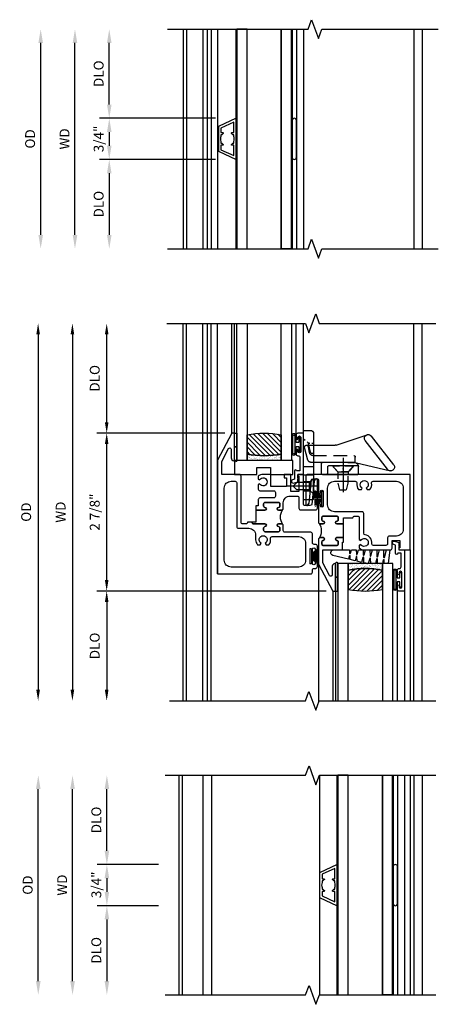
# Model space of a CAD drawing. Extents: x 0 to 89.5, y 0 to 57.4.
# Drawn here: x 26.1 to 33.7, y 17 to 35 of the extents above; entities that cross this region are included whole.
import ezdxf

# ---------------------------------------------------------------- set-up
doc = ezdxf.new("R2010")
doc.units = 0
doc.header["$LTSCALE"] = 0.5
doc.header["$MEASUREMENT"] = 0
doc.header["$PDSIZE"] = 0.25
doc.linetypes.add('CENTER', pattern=[2, 1.25, -0.25, 0.25, -0.25])
doc.linetypes.add('HIDDEN', pattern=[0.375, 0.25, -0.125])
doc.layers.get('0').update_dxf_attribs({"color": 4, "linetype": 'CONTINUOUS'})
for name, color, linetype in [('CENTER', 1, 'CENTER'), ('DIME', 2, 'CONTINUOUS'), ('HIDDEN', 3, 'HIDDEN'), ('POINTS', 7, 'CONTINUOUS')]:
    doc.layers.add(name, color=color, linetype=linetype)
doc.styles.get("Standard").update_dxf_attribs({"font": 'arial.ttf'})
doc.dimstyles.new('EXT_ON-OFF', dxfattribs={"dimscale": 2, "dimtxt": 0.125, "dimasz": 0.1, "dimexe": 0.09, "dimexo": 0.063, "dimgap": 0.05, "dimtad": 1, "dimdec": 5, "dimzin": 0, "dimdsep": 46, "dimlunit": 4, "dimtxsty": 'Standard', "dimcen": 0, "dimse2": 1, "dimclrd": 256, "dimadec": 0, "dimazin": 0, "dimtfac": 1, "dimtdec": 5, "dimtofl": 0, "dimtmove": 0, "dimatfit": 3, "dimfxl": 1, "dimfrac": 2, "dimtolj": 1, "dimtzin": 0, "dimarcsym": 0})
doc.dimstyles.new('EXT_ON-ON', dxfattribs={"dimscale": 2, "dimtxt": 0.125, "dimasz": 0.1, "dimexe": 0.09, "dimexo": 0.063, "dimgap": 0.05, "dimtad": 1, "dimdec": 5, "dimzin": 0, "dimdsep": 46, "dimlunit": 4, "dimtxsty": 'Standard', "dimcen": 0, "dimclrd": 256, "dimadec": 0, "dimazin": 0, "dimtfac": 1, "dimtdec": 5, "dimtofl": 0, "dimtmove": 0, "dimatfit": 0, "dimfxl": 1, "dimfrac": 2, "dimtolj": 1, "dimtzin": 0, "dimarcsym": 0})
pattern_1 = [(315, (-22.4523, -0.0045), (-0.04419417, -0.04419417), [])]
pattern_2 = [(322.5, (-22.4523, -0.0045), (-0.0018898, -0.05780471), [0, -0.0456, 0, -0.051, 0, -0.04875]), (352.5, (-22.4523, -0.0045), (0.0530933, -0.08466438), [0, -0.0246, 0, -0.0411, 0, -0.01575]), (32.5, (-22.4892, -0.0045), (0.09342426, -0.00016977), [0, -0.015, 0, -0.054, 0, -0.0705]), (42.5, (-22.4892, -0.0045), (0.0901838, -0.02633027), [0, -0.0075, 0, -0.0354, 0, -0.0405])]

# ---------------------------------------------------------------- blocks, each defined once
blk = doc.blocks.new('*D63')
at = {"layer": 'DIME', "lineweight": -2, "transparency": 16777216}
blk.add_line((-2.375, 3.457), (-2.375, -3.018), dxfattribs=at)
at = {"layer": 'DIME', "transparency": 16777216}
for points in [[(-2.408, 3.457), (-2.342, 3.457), (-2.375, 3.657)], [(-2.408, -3.018), (-2.342, -3.018), (-2.375, -3.218)]]:
    blk.add_solid(points, dxfattribs=at)
at = {"layer": 'DIME', "color": 0, "transparency": 16777216, "insert": (-2.59, 0.219), "char_height": 0.18, "attachment_point": 5, "rotation": 90}
blk.add_mtext('\\A1;WD', dxfattribs=at)
blk = doc.blocks.new('*D64')
at = {"layer": 'DIME', "color": 0, "lineweight": -2, "transparency": 16777216}
for p, q in [((0.406, 1.657), (-1.93, 1.657)), ((2.249, -1.218), (-1.93, -1.218))]:
    blk.add_line(p, q, dxfattribs=at)
at = {"layer": 'DIME', "lineweight": -2, "transparency": 16777216}
blk.add_line((-1.75, -1.018), (-1.75, 1.457), dxfattribs=at)
at = {"layer": 'DIME', "transparency": 16777216}
for points in [[(-1.783, 1.457), (-1.717, 1.457), (-1.75, 1.657)], [(-1.783, -1.018), (-1.717, -1.018), (-1.75, -1.218)]]:
    blk.add_solid(points, dxfattribs=at)
at = {"layer": 'DIME', "color": 0, "transparency": 16777216, "insert": (-1.968, 0.219), "char_height": 0.18, "attachment_point": 5, "rotation": 90}
blk.add_mtext('\\A1;2 7/8"', dxfattribs=at)
blk = doc.blocks.new('*D65')
at = {"layer": 'DIME', "color": 0, "lineweight": -2, "transparency": 16777216}
blk.add_line((2.249, -1.218), (-1.93, -1.218), dxfattribs=at)
at = {"layer": 'DIME', "lineweight": -2, "transparency": 16777216}
blk.add_line((-1.75, -1.418), (-1.75, -3.018), dxfattribs=at)
at = {"layer": 'DIME', "transparency": 16777216}
for points in [[(-1.783, -1.418), (-1.717, -1.418), (-1.75, -1.218)], [(-1.783, -3.018), (-1.717, -3.018), (-1.75, -3.218)]]:
    blk.add_solid(points, dxfattribs=at)
at = {"layer": 'DIME', "color": 0, "transparency": 16777216, "insert": (-1.968, -2.218), "char_height": 0.18, "attachment_point": 5, "rotation": 90}
blk.add_mtext('\\A1;DLO', dxfattribs=at)
blk = doc.blocks.new('*D66')
at = {"layer": 'DIME', "lineweight": -2, "transparency": 16777216}
blk.add_line((-3, 3.457), (-3, -3.018), dxfattribs=at)
at = {"layer": 'DIME', "transparency": 16777216}
for points in [[(-3.033, 3.457), (-2.967, 3.457), (-3, 3.657)], [(-3.033, -3.018), (-2.967, -3.018), (-3, -3.218)]]:
    blk.add_solid(points, dxfattribs=at)
at = {"layer": 'DIME', "color": 0, "transparency": 16777216, "insert": (-3.218, 0.219), "char_height": 0.18, "attachment_point": 5, "rotation": 90}
blk.add_mtext('\\A1;OD', dxfattribs=at)
blk = doc.blocks.new('*D67')
at = {"layer": 'DIME', "lineweight": -2, "transparency": 16777216}
blk.add_line((-1.75, 1.857), (-1.75, 3.457), dxfattribs=at)
at = {"layer": 'DIME', "color": 0, "lineweight": -2, "transparency": 16777216}
blk.add_line((0.406, 1.657), (-1.93, 1.657), dxfattribs=at)
at = {"layer": 'DIME', "transparency": 16777216}
for points in [[(-1.783, 3.457), (-1.717, 3.457), (-1.75, 3.657)], [(-1.783, 1.857), (-1.717, 1.857), (-1.75, 1.657)]]:
    blk.add_solid(points, dxfattribs=at)
at = {"layer": 'DIME', "color": 0, "transparency": 16777216, "insert": (-1.968, 2.657), "char_height": 0.18, "attachment_point": 5, "rotation": 90}
blk.add_mtext('\\A1;DLO', dxfattribs=at)
blk = doc.blocks.new('B127077M1')
for points in [[(-0.085, 0.035), (-0.085, 0.154, 1), (-0.167, 0.154), (-0.167, -0.154, 1), (-0.085, -0.154), (-0.085, -0.035), (-0.045, -0.035, -0.414214), (-0.035, -0.045), (-0.035, -0.12, 1), (-0.005, -0.12), (-0.005, 0.12, 1), (-0.035, 0.12), (-0.035, 0.045, -0.414214), (-0.045, 0.035)], [(-0.105, 0.154), (-0.105, -0.154, -1), (-0.147, -0.154), (-0.147, 0.154, -1)]]:
    blk.add_lwpolyline(points, format="xyb", close=True)
blk = doc.blocks.new('B345102')
blk.add_lwpolyline([(-0.031, 0.653, 1), (0.004, 0.653), (0.004, 0.675, -1), (0.054, 0.675), (0.054, 0.415, -1), (0.004, 0.415), (0.004, 0.438, 1), (-0.031, 0.438), (-0.031, 0.371, 0.414214), (0, 0.34), (0.009, 0.34, -0.414214), (0.04, 0.309), (0.04, 0.062), (-0.022, 0.062, 1), (-0.062, 0.062), (-0.062, -0.088), (-0.095, -0.097, 1), (-0.079, -0.157), (0, -0.136), (0, -0.08), (0.01, -0.07), (0, -0.06), (0, 0), (0.102, 0), (0.102, 0.75), (0, 0.75, 0.414214), (-0.031, 0.719)], format="xyb", close=True)
blk = doc.blocks.new('B127099M3')
at = {"linetype": 'Continuous'}
blk.add_lwpolyline([(-0.525, -0.012), (-0.527, -0.108, -0.869287), (-0.543, -0.11), (-0.566, -0.022), (-0.65, -0.042), (-0.651, -0.123, -0.869287), (-0.667, -0.125), (-0.687, -0.051), (-0.775, -0.073), (-0.776, -0.138, -0.869287), (-0.791, -0.14), (-0.807, -0.08), (-1.09, -0.149, 0.888037), (-1.078, -0.25), (-0.787, -0.25), (-0.785, -0.189, -0.869287), (-0.77, -0.187), (-0.753, -0.25), (-0.663, -0.25), (-0.662, -0.174, -0.869287), (-0.646, -0.172), (-0.625, -0.25), (-0.539, -0.25), (-0.537, -0.159, -0.869287), (-0.522, -0.157), (-0.497, -0.25), (-0.421, -0.25), (-0.415, -0.249), (-0.413, -0.144, -0.869287), (-0.397, -0.143), (-0.369, -0.25), (-0.292, -0.25), (-0.289, -0.13, -0.869287), (-0.273, -0.128), (-0.241, -0.25), (-0.168, -0.25), (-0.165, -0.115, -0.869287), (-0.149, -0.113), (-0.113, -0.25), (-0.054, -0.25), (-0.084, 0), (-0.154, 0), (-0.155, -0.064, -0.869287), (-0.171, -0.066), (-0.188, 0), (-0.278, 0), (-0.279, -0.079, -0.869287), (-0.295, -0.081), (-0.316, 0), (-0.401, 0), (-0.403, -0.093, -0.869287), (-0.419, -0.095), (-0.444, 0)], format="xyb", close=True, dxfattribs=at)
blk = doc.blocks.new('B20-0700M2')
blk.add_lwpolyline([(0, 0), (0.04, 0), (0.04, -0.25), (0, -0.25)], close=True)
blk = doc.blocks.new('S345GT06')
h = blk.add_hatch()
h.set_pattern_fill('ANSI31', color=256, scale=0.5, style=0)
h.set_pattern_definition([(315, (-22.4523, -0.0045), (-0.04419417, -0.04419417), [])])
edge = h.paths.add_edge_path()
edge.add_line((0.228, -0.38), (0.228, -0.03))
edge.add_arc((0.54, -1.643), 1.643, 79.0328, 100.9672, ccw=False)
edge.add_line((0.853, -0.03), (0.853, -0.38))
edge.add_arc((0.54, 1.233), 1.643, 259.0328, 280.9672, ccw=False)
h = blk.add_hatch()
h.set_pattern_fill('AR-SAND', color=256, scale=0.03, style=0)
h.set_pattern_definition([(322.5, (-22.4523, -0.0045), (-0.0018898, -0.05780471), [0, -0.0456, 0, -0.051, 0, -0.04875]), (352.5, (-22.4523, -0.0045), (0.0530933, -0.08466438), [0, -0.0246, 0, -0.0411, 0, -0.01575]), (32.5, (-22.4892, -0.0045), (0.09342426, -0.00016977), [0, -0.015, 0, -0.054, 0, -0.0705]), (42.5, (-22.4892, -0.0045), (0.0901838, -0.02633027), [0, -0.0075, 0, -0.0354, 0, -0.0405])])
edge = h.paths.add_edge_path()
edge.add_line((0.853, -0.38), (0.853, -0.5))
edge.add_line((0.853, -0.5), (0.228, -0.5))
edge.add_line((0.228, -0.5), (0.228, -0.38))
edge.add_arc((0.54, 1.233), 1.643, 259.0328, 280.9672)
for p, q in [((-0.05, 0), (-0.05, 2)), ((-0.05, 0), (-0.05, 2)), ((0, 0), (0, 2)), ((0, 0), (0, 2)), ((1.122, -0.051), (1.122, 2)), ((1.122, -0.051), (1.122, 2)), ((1.255, 0), (1.255, 2)), ((1.255, 0), (1.255, 2))]:
    blk.add_line(p, q)
for points in [[(0.228, 2), (0.228, -0.5), (0.04, -0.5), (0.04, 2)], [(1.04, 2), (1.04, -0.5), (0.853, -0.5), (0.853, 2)]]:
    blk.add_lwpolyline(points)
for points in [[(0.228, -0.38), (0.228, -0.03, -0.096), (0.853, -0.03), (0.853, -0.38, -0.096)], [(0, -0.25), (0.04, -0.25), (0.04, -0.5, -1.125318), (0, -0.5)], [(0, -0.25), (0.04, -0.25), (0.04, -0.5, -1.125318), (0, -0.5)], [(0.853, -0.38), (0.853, -0.5), (0.228, -0.5), (0.228, -0.38, 0.096)]]:
    blk.add_lwpolyline(points, format="xyb", close=True)
for name, p in [('B20-0700M2', (0, 0)), ('B345102', (1.153, -0.75)), ('B127077M1', (1.207, -0.205)), ('B127099M3', (1.04, -0.5))]:
    blk.add_blockref(name, p)
blk = doc.blocks.new('BH-11600')
for points in [[(3.781, 0.907), (1.914, 0.907, 0.414214), (1.883, 0.876), (1.883, 0.359, 0.767327), (1.92, 0.349), (1.942, 0.385), (1.985, 0.799, -0.383864), (2.016, 0.827), (2.081, 0.827, -0.414214), (2.112, 0.796), (2.112, 0.573, 1), (2.147, 0.573), (2.147, 0.596, -1), (2.197, 0.596), (2.197, 0.336, -1), (2.147, 0.336), (2.147, 0.359, 1), (2.112, 0.359), (2.112, 0.035, 0.414214), (2.143, 0.004), (2.199, 0.004, 1), (2.199, 0.054, -0.414214), (2.174, 0.079), (2.174, 0.121, -0.414214), (2.199, 0.146), (2.445, 0.146, -0.414214), (2.47, 0.121), (2.47, 0.079, -0.414214), (2.445, 0.054, 1), (2.445, 0.004), (2.57, 0.004), (2.57, 0.115), (2.74, 0.115, -0.414214), (2.771, 0.146), (2.825, 0.146, -0.414214), (2.856, 0.115), (2.856, -0.281), (2.882, -0.296, -3.732051), (2.882, -0.369), (2.856, -0.384), (2.856, -0.434, 0.182788), (2.946, -0.468), (3.421, -0.468, 0.414214), (3.452, -0.437), (3.452, -0.298), (3.597, -0.298), (3.597, -0.433), (3.577, -0.433), (3.577, -0.468), (3.781, -0.468)], [(2.402, 0.782), (2.781, 0.782, -0.467996), (2.812, 0.745, 0.22888), (2.843, 0.631), (2.894, 0.631), (2.909, 0.657, -3.732051), (2.983, 0.657), (2.998, 0.631), (3.049, 0.631, 0.22888), (3.08, 0.745, -0.467996), (3.111, 0.782), (3.531, 0.782, -0.414214), (3.656, 0.657), (3.656, -0.093, -0.414214), (3.531, -0.218), (3.403, -0.218, 0.414214), (3.372, -0.249), (3.372, -0.357, -0.414214), (3.341, -0.388), (3.112, -0.388, -0.458806), (3.081, -0.353, 0.421293), (2.963, -0.197, -0.377857), (2.936, -0.166), (2.936, 0.195, 0.414214), (2.905, 0.226), (2.402, 0.226, -0.414214), (2.277, 0.351), (2.277, 0.657, -0.414214)], [(2.57, 0.004), (2.445, 0.004, -1), (2.445, 0.054, 0.414214), (2.47, 0.079), (2.47, 0.121, 0.414214), (2.445, 0.146), (2.199, 0.146, 0.414214), (2.174, 0.121), (2.174, 0.079, 0.414214), (2.199, 0.054, -1), (2.199, 0.004), (2.143, 0.004, -0.198912), (2.121, 0.013, -0.305194), (2.121, -0.256, -0.198912), (2.143, -0.246), (2.199, -0.246, -1), (2.199, -0.296, 0.414214), (2.174, -0.321), (2.174, -0.363, 0.414214), (2.199, -0.388), (2.445, -0.388, 0.414214), (2.47, -0.363), (2.47, -0.321, 0.414214), (2.445, -0.296, -1), (2.445, -0.246), (2.57, -0.246)], [(2.55, -0.326), (2.57, -0.326), (2.57, -0.246), (2.445, -0.246, 1), (2.445, -0.296, -0.414214), (2.47, -0.321), (2.47, -0.363, -0.414214), (2.445, -0.388), (2.199, -0.388, -0.414214), (2.174, -0.363), (2.174, -0.321, -0.414214), (2.199, -0.296, 1), (2.199, -0.246), (2.143, -0.246, 0.414214), (2.112, -0.277), (2.112, -0.726), (2.374, -1.218), (2.424, -1.218), (2.424, -0.718), (2.412, -0.718, 0.414214), (2.362, -0.768), (2.362, -0.925, -0.781286), (2.315, -0.937), (2.192, -0.706), (2.192, -0.468), (2.519, -0.468, 0.414214), (2.55, -0.437)]]:
    blk.add_lwpolyline(points, format="xyb", close=True)
blk = doc.blocks.new('BH-11601')
for points in [[(0.701, 0.875, 0.414214), (0.67, 0.906), (0.349, 0.906), (0.349, 1.144), (0.472, 1.375, -0.781286), (0.519, 1.363), (0.519, 1.206, 0.414214), (0.569, 1.156), (0.581, 1.156), (0.581, 1.656), (0.531, 1.656), (0.269, 1.164), (0.269, -0.907), (1.97, -0.907, 0.414214), (2.001, -0.876), (2.001, -0.835, -0.414214), (2.032, -0.805), (2.06, -0.805, 0.414214), (2.091, -0.774), (2.091, -0.697, 1), (2.051, -0.697), (2.051, -0.717, -1), (2.001, -0.717), (2.001, -0.457, -1), (2.051, -0.457), (2.051, -0.477, 1), (2.091, -0.477), (2.091, -0.4, 0.414214), (2.06, -0.369), (2.032, -0.369, -0.414214), (2.001, -0.338), (2.001, -0.178, 0.414214), (1.97, -0.147), (1.5, -0.147, -0.414214), (1.469, -0.116), (1.469, -0.026, 0.414214), (1.438, 0.005), (1.382, 0.005, 1), (1.382, -0.045, -0.414214), (1.407, -0.07), (1.407, -0.112, -0.414214), (1.382, -0.137), (1.136, -0.137, -0.414214), (1.111, -0.112), (1.111, -0.07, -0.414214), (1.136, -0.045, 1), (1.136, 0.005), (0.928, 0.005, -0.414214), (0.897, 0.036), (0.817, 0.036, -0.414214), (0.786, 0.005), (0.732, 0.005, -0.414214), (0.701, 0.036)], [(1.594, 0.512), (1.723, 0.512, -0.414214), (1.754, 0.481), (1.754, 0.289, 0.414214), (1.785, 0.258), (2.06, 0.258, 0.414214), (2.091, 0.289), (2.091, 0.806, 0.770104), (2.053, 0.816), (2.032, 0.779), (1.992, 0.366, -0.385868), (1.961, 0.338), (1.867, 0.338, -0.414214), (1.836, 0.37), (1.836, 0.906), (1.734, 0.906), (1.734, 0.871), (1.754, 0.871), (1.754, 0.592), (1.609, 0.592), (1.609, 0.906), (1.485, 0.906), (1.485, 0.844), (1.529, 0.844), (1.529, 0.688), (1.242, 0.688), (1.242, 0.906), (1.103, 0.906, 0.182788), (1.013, 0.872), (1.013, 0.822), (1.039, 0.807, -3.732051), (1.039, 0.734), (1.013, 0.719), (1.013, 0.639, 0.414214), (1.044, 0.608), (1.295, 0.608, -0.414214), (1.326, 0.577), (1.326, 0.508, -0.414214), (1.295, 0.477), (1.044, 0.477, 0.414214), (1.013, 0.446), (1.013, 0.335), (0.97, 0.335), (0.97, 0.255), (1.136, 0.255, 1), (1.136, 0.305, -0.414214), (1.111, 0.33), (1.111, 0.372, -0.414214), (1.136, 0.397), (1.382, 0.397, -0.414214), (1.407, 0.372), (1.407, 0.33, -0.414214), (1.382, 0.305, 1), (1.382, 0.255), (1.438, 0.255, 0.414214), (1.469, 0.286), (1.469, 0.387, -0.414214)], [(0.519, 0.781), (0.59, 0.781, -0.414214), (0.621, 0.75), (0.621, -0.044, 0.414214), (0.652, -0.075), (0.841, -0.075, -0.414214), (0.966, -0.2), (0.966, -0.284, 0.184483), (1.001, -0.375), (1.05, -0.375), (1.066, -0.347, -3.732051), (1.139, -0.347), (1.155, -0.375), (1.204, -0.375, 0.225085), (1.238, -0.262, -0.460635), (1.268, -0.227), (1.751, -0.227, -0.414214), (1.876, -0.352), (1.876, -0.657, -0.414214), (1.751, -0.782), (0.519, -0.782, -0.414214), (0.394, -0.657), (0.394, 0.657, -0.414214)], [(1.46, 0.265, -0.198912), (1.438, 0.255), (1.382, 0.255, -1), (1.382, 0.305, 0.414214), (1.407, 0.33), (1.407, 0.372, 0.414214), (1.382, 0.397), (1.136, 0.397, 0.414214), (1.111, 0.372), (1.111, 0.33, 0.414214), (1.136, 0.305, -1), (1.136, 0.255), (0.97, 0.255), (0.97, 0.036), (0.897, 0.036, 0.414214), (0.928, 0.005), (1.136, 0.005, -1), (1.136, -0.045, 0.414214), (1.111, -0.07), (1.111, -0.112, 0.414214), (1.136, -0.137), (1.382, -0.137, 0.414214), (1.407, -0.112), (1.407, -0.07, 0.414214), (1.382, -0.045, -1), (1.382, 0.005), (1.438, 0.005, -0.198912), (1.46, -0.004, -0.305194)]]:
    blk.add_lwpolyline(points, format="xyb", close=True)
blk = doc.blocks.new('B127098M')
at = {"layer": 'DIME', "color": 0}
for p, q in [((0, 0.136), (0, -0.136)), ((0.029, 0.136), (0, 0.136)), ((0.029, 0.136), (0.029, -0.136)), ((0.029, 0.052), (0.157, 0.131)), ((0.029, 0.048), (0.157, 0.117)), ((0.029, 0.043), (0.157, 0.103)), ((0.029, 0.036), (0.157, 0.088)), ((0.029, 0.03), (0.157, 0.075)), ((0.029, 0.027), (0.157, 0.061)), ((0.029, 0.023), (0.157, 0.045)), ((0.029, 0.016), (0.157, 0.03)), ((0.029, 0.011), (0.157, 0.018)), ((0.029, -0.136), (0, -0.136)), ((0.029, -0.036), (0.157, -0.084)), ((0.029, -0.011), (0.157, -0.015)), ((0.029, -0.016), (0.157, -0.027)), ((0.029, -0.023), (0.157, -0.042)), ((0.029, -0.027), (0.157, -0.058)), ((0.029, -0.031), (0.157, -0.072)), ((0.029, -0.043), (0.157, -0.099)), ((0.029, -0.048), (0.157, -0.113)), ((0.029, -0.052), (0.157, -0.127))]:
    blk.add_line(p, q, dxfattribs=at)
at = {"layer": 'DIME', "color": 0, "const_width": 0.01}
for points in [[(0.157, 0.158), (0.029, 0.052)], [(0.029, 0), (0.157, 0)], [(0.157, -0.158), (0.029, -0.052)]]:
    blk.add_lwpolyline(points, dxfattribs=at)
blk = doc.blocks.new('B027339')
blk.add_lwpolyline([(-0.656, -0.25), (-0.656, -0.125), (-0.406, -0.125), (-0.406, -0.25), (0, -0.25), (0, 0), (-1.062, 0), (-1.062, -0.25)], close=True)
blk = doc.blocks.new('S345GT05')
h = blk.add_hatch()
h.set_pattern_fill('ANSI31', color=256, scale=0.5, style=0)
h.set_pattern_definition(pattern_1)
edge = h.paths.add_edge_path()
edge.add_line((0.228, -0.38), (0.228, -0.03))
edge.add_arc((0.54, -1.643), 1.643, 79.0328, 100.9672, ccw=False)
edge.add_line((0.853, -0.03), (0.853, -0.38))
edge.add_arc((0.54, 1.233), 1.643, 259.0328, 280.9672, ccw=False)
h = blk.add_hatch()
h.set_pattern_fill('ANSI31', color=256, scale=0.5, style=0)
h.set_pattern_definition(pattern_1)
edge = h.paths.add_edge_path()
edge.add_line((0.228, -0.38), (0.228, -0.03))
edge.add_arc((0.54, -1.643), 1.643, 79.0328, 100.9672, ccw=False)
edge.add_line((0.853, -0.03), (0.853, -0.38))
edge.add_arc((0.54, 1.233), 1.643, 259.0328, 280.9672, ccw=False)
h = blk.add_hatch()
h.set_pattern_fill('AR-SAND', color=256, scale=0.03, style=0)
h.set_pattern_definition(pattern_2)
edge = h.paths.add_edge_path()
edge.add_line((0.853, -0.38), (0.853, -0.5))
edge.add_line((0.853, -0.5), (0.228, -0.5))
edge.add_line((0.228, -0.5), (0.228, -0.38))
edge.add_arc((0.54, 1.233), 1.643, 259.0328, 280.9672)
h = blk.add_hatch()
h.set_pattern_fill('AR-SAND', color=256, scale=0.03, style=0)
h.set_pattern_definition(pattern_2)
edge = h.paths.add_edge_path()
edge.add_line((0.853, -0.38), (0.853, -0.5))
edge.add_line((0.853, -0.5), (0.228, -0.5))
edge.add_line((0.228, -0.5), (0.228, -0.38))
edge.add_arc((0.54, 1.233), 1.643, 259.0328, 280.9672)
for p, q in [((-0.05, 0), (-0.05, 2)), ((-0.05, 0), (-0.05, 2)), ((0, 0), (0, 2)), ((0, 0), (0, 2)), ((1.122, -0.051), (1.122, 2)), ((1.122, -0.051), (1.122, 2)), ((1.255, 0), (1.255, 2)), ((1.255, 0), (1.255, 2))]:
    blk.add_line(p, q)
for points in [[(0.228, 2), (0.228, -0.5), (0.04, -0.5), (0.04, 2)], [(1.04, 2), (1.04, -0.5), (0.853, -0.5), (0.853, 2)]]:
    blk.add_lwpolyline(points)
for points in [[(0.228, -0.38), (0.228, -0.03, -0.096), (0.853, -0.03), (0.853, -0.38, -0.096)], [(0.228, -0.38), (0.228, -0.03, -0.096), (0.853, -0.03), (0.853, -0.38, -0.096)], [(0, -0.25), (0.04, -0.25), (0.04, -0.5, -1), (0, -0.5)], [(0.853, -0.38), (0.853, -0.5), (0.228, -0.5), (0.228, -0.38, 0.096)], [(0.853, -0.38), (0.853, -0.5), (0.228, -0.5), (0.228, -0.38, 0.096)]]:
    blk.add_lwpolyline(points, format="xyb", close=True)
for name, p in [('B20-0700M2', (0, 0)), ('B345102', (1.153, -0.75)), ('B127077M1', (1.207, -0.205)), ('B027339', (1.062, -0.5))]:
    blk.add_blockref(name, p)
blk = doc.blocks.new('B245400')
blk.add_lwpolyline([(0.01, 0.0935, 0.414214), (0, 0.0835), (0, 0), (0.633, 0), (0.633, 0.0635, 0.414214), (0.603, 0.0935)], format="xyb", close=True)
at = {"layer": 'HIDDEN'}
for p, q in [((0.0827, 0.0619), (0.0553, 0.0935)), ((0.1947, 0.0935), (0.1673, 0.0619)), ((0.227, 0), (0.227, 0.0935)), ((0.305, 0), (0.305, 0.0935)), ((0.422, 0.0935), (0.422, 0.0797)), ((0.5156, 0.0765), (0.5156, 0.0935)), ((0.0827, 0), (0.0827, 0.0619)), ((0.1673, 0.0619), (0.0827, 0.0619)), ((0.1673, 0), (0.1673, 0.0619)), ((0.4335, 0.0651), (0.5127, 0.0464)), ((0.5156, 0.0532), (0.5156, 0.0599)), ((0.5209, 0.0413), (0.5273, 0.0333)), ((0.5402, 0.0175), (0.5498, 0.0056))]:
    blk.add_line(p, q, dxfattribs=at)
for centre, start, end in [((0.437, 0.0797), 180, 256.71499), ((0.5093, 0.0318), 38.92385, 76.71499), ((0.5306, 0.0532), 180, 218.92385), ((0.5614, 0.015), 218.92385, 270)]:
    blk.add_arc(centre, 0.015, start, end, dxfattribs=at)
blk = doc.blocks.new('B245460')
for p, q in [((0.3183, 0.8246), (0.5808, 0.62)), ((0.3415, 0.4737), (0.263, 0.7956)), ((0.2782, 0.7666), (0.5407, 0.562)), ((0.499, 0.3001), (0.596, 0.591)), ((0.232, 0.174), (0.232, 0.4953)), ((0.2395, 0.5028), (0.3025, 0.5028)), ((0.31, 0.4953), (0.31, 0.2278)), ((0.3415, 0.404), (0.3416, 0.4737)), ((0.3415, 0.4687), (0.3415, 0.0935)), ((0.4975, 0.0935), (0.4975, 0.2906)), ((0.3025, 0.2203), (0.2395, 0.2203)), ((0.2395, 0.1665), (0.334, 0.1665))]:
    blk.add_line(p, q)
for centre, radius, start, end in [((0.2982, 0.7956), 0.0352, 55.3663, 235.3663), ((0.5607, 0.591), 0.0352, 235.3663, 55.3663), ((0.2395, 0.4953), 0.0075, 90, 180), ((0.3025, 0.4953), 0.0075, 0, 90), ((0.3023, 0.4632), 0.0396, 8.12853, 89.70788), ((0.5275, 0.2906), 0.03, 161.56592, 180), ((0.2395, 0.2278), 0.0075, 180, 270), ((0.3025, 0.2278), 0.0075, 0, 0), ((0.3025, 0.2278), 0.0075, 270, 360), ((0.2395, 0.174), 0.0075, 180, 270), ((0.334, 0.174), 0.0075, 270, 0)]:
    blk.add_arc(centre, radius, start, end)
at = {"layer": 'HIDDEN'}
for p, q in [((0.2539, 0.409), (0.31, 0.4577)), ((0.3416, 0.4737), (0.3886, 0.4737)), ((0.4036, 0.0868), (0.4036, 0.4587)), ((0.2539, 0.409), (0.232, 0.409)), ((0.2539, 0.314), (0.2539, 0.409)), ((0.2539, 0.314), (0.232, 0.314)), ((0.2539, 0.314), (0.31, 0.2653)), ((0.3415, 0.0935), (0.3415, 0.0702)), ((0.4975, 0.0283), (0.4975, 0.0935)), ((0.3616, 0.0419), (0.4755, 0.0114)), ((0.4273, 0.0574), (0.4837, 0.0454))]:
    blk.add_line(p, q, dxfattribs=at)
for centre, radius, start, end in [((0.3886, 0.4587), 0.015, 0, 90), ((0.3715, 0.0702), 0.03, 180, 250.74136), ((0.4336, 0.0868), 0.03, 180, 257.98247), ((0.48, 0.0283), 0.0175, 255.04916, 77.98247)]:
    blk.add_arc(centre, radius, start, end, dxfattribs=at)
at = {"layer": 'POINTS'}
blk.add_point((0.2825, 0.3615), dxfattribs=at)
blk = doc.blocks.new('B128459')
at = {"layer": 'CENTER'}
blk.add_line((0.0516, 0), (-0.2374, 0), dxfattribs=at)
at = {"layer": 'HIDDEN'}
for p, q in [((-0.1875, 0), (-0.153, 0.0345)), ((-0.0406, 0.0345), (-0.153, 0.0345)), ((0, 0.0697), (-0.0406, 0.0345)), ((-0.0406, -0.0345), (-0.0406, 0.0345)), ((0, 0.0697), (0, -0.0697)), ((-0.1875, 0), (-0.153, -0.0345)), ((-0.0406, -0.0345), (-0.153, -0.0345)), ((0, -0.0697), (-0.0406, -0.0345))]:
    blk.add_line(p, q, dxfattribs=at)
blk = doc.blocks.new('B128381')
for points in [[(-0.192, 0), (0.192, 0), (0.095, -0.112), (-0.095, -0.112)], [(-0.095, -0.112), (-0.095, -0.313), (-0.065, -0.437), (0.065, -0.437), (0.095, -0.313), (0.095, -0.112)]]:
    blk.add_lwpolyline(points, close=True)
at = {"layer": 'CENTER'}
blk.add_lwpolyline([(0, 0.144), (0, -0.593)], dxfattribs=at)
blk = doc.blocks.new('SWEEPLOCK ASSEMBLY')
at = {"extrusion": (0, 0, -1), "xscale": 1.999999999999999, "yscale": 1.999999999999999, "zscale": -2}
for name, p, rotation in [('B245400', (0, -0.464), 90), ('B245460', (0, -0.464), 90), ('B128459', (-0.187, -0.214), 180)]:
    blk.add_blockref(name, p, dxfattribs=dict(at, rotation=rotation))
at = {"layer": 'HIDDEN'}
blk.add_blockref('B128381', (0.723, 0.156), dxfattribs=at)
blk = doc.blocks.new('*D73')
at = {"layer": 'DIME', "color": 0, "lineweight": -2, "transparency": 16777216}
blk.add_line((-2.957, -1.75), (-2.957, 1.75), dxfattribs=at)
at = {"layer": 'DIME', "color": 0, "transparency": 16777216}
for points in [[(-2.998, 1.75), (-2.915, 1.75), (-2.957, 2)], [(-2.998, -1.75), (-2.915, -1.75), (-2.957, -2)]]:
    blk.add_solid(points, dxfattribs=at)
at = {"layer": 'DIME', "color": 0, "transparency": 16777216, "insert": (-3.15, 0), "char_height": 0.18, "attachment_point": 5, "rotation": 90}
blk.add_mtext('\\A1;{OD}', dxfattribs=at)
blk = doc.blocks.new('*D74')
at = {"layer": 'DIME', "color": 0, "lineweight": -2, "transparency": 16777216}
blk.add_line((-2.332, -1.75), (-2.332, 1.75), dxfattribs=at)
at = {"layer": 'DIME', "color": 0, "transparency": 16777216}
for points in [[(-2.373, 1.75), (-2.29, 1.75), (-2.332, 2)], [(-2.373, -1.75), (-2.29, -1.75), (-2.332, -2)]]:
    blk.add_solid(points, dxfattribs=at)
at = {"layer": 'DIME', "color": 0, "transparency": 16777216, "insert": (-2.522, 0), "char_height": 0.18, "attachment_point": 5, "rotation": 90}
blk.add_mtext('\\A1;WD', dxfattribs=at)
blk = doc.blocks.new('*D75')
at = {"layer": 'DIME', "color": 0, "lineweight": -2, "transparency": 16777216}
for p, q in [((-1.707, 0.625), (-1.707, 1.75)), ((0.232, 0.375), (-1.887, 0.375))]:
    blk.add_line(p, q, dxfattribs=at)
at = {"layer": 'DIME', "color": 0, "transparency": 16777216}
for points in [[(-1.748, 1.75), (-1.665, 1.75), (-1.707, 2)], [(-1.748, 0.625), (-1.665, 0.625), (-1.707, 0.375)]]:
    blk.add_solid(points, dxfattribs=at)
at = {"layer": 'DIME', "color": 0, "transparency": 16777216, "insert": (-1.9, 1.188), "char_height": 0.18, "attachment_point": 5, "rotation": 90}
blk.add_mtext('\\A1;DLO', dxfattribs=at)
blk = doc.blocks.new('*D76')
at = {"layer": 'DIME', "color": 0, "lineweight": -2, "transparency": 16777216}
for p, q in [((0.232, -0.375), (-1.887, -0.375)), ((-1.707, -0.625), (-1.707, -1.75))]:
    blk.add_line(p, q, dxfattribs=at)
at = {"layer": 'DIME', "color": 0, "transparency": 16777216}
for points in [[(-1.748, -0.625), (-1.665, -0.625), (-1.707, -0.375)], [(-1.748, -1.75), (-1.665, -1.75), (-1.707, -2)]]:
    blk.add_solid(points, dxfattribs=at)
at = {"layer": 'DIME', "color": 0, "transparency": 16777216, "insert": (-1.9, -1.188), "char_height": 0.18, "attachment_point": 5, "rotation": 90}
blk.add_mtext('\\A1;DLO', dxfattribs=at)
blk = doc.blocks.new('*D77')
at = {"layer": 'DIME', "color": 0, "lineweight": -2, "transparency": 16777216}
for p, q in [((0.232, 0.375), (-1.887, 0.375)), ((-1.707, 0.125), (-1.707, -0.125)), ((0.232, -0.375), (-1.887, -0.375))]:
    blk.add_line(p, q, dxfattribs=at)
at = {"layer": 'DIME', "color": 0, "transparency": 16777216}
for points in [[(-1.748, 0.125), (-1.665, 0.125), (-1.707, 0.375)], [(-1.748, -0.125), (-1.665, -0.125), (-1.707, -0.375)]]:
    blk.add_solid(points, dxfattribs=at)
at = {"layer": 'DIME', "color": 0, "transparency": 16777216, "insert": (-1.9, 0), "char_height": 0.18, "attachment_point": 5, "rotation": 90}
blk.add_mtext('\\A1;3/4"', dxfattribs=at)
blk = doc.blocks.new('B30-0903')
at = {"linetype": 'Continuous'}
blk.add_lwpolyline([(0.412, 0.25), (0.412, -0.25), (0.422, -0.25), (0.422, 0.25)], close=True, dxfattribs=at)
blk = doc.blocks.new('BH-329')
at = {"linetype": 'Continuous'}
blk.add_lwpolyline([(0.225, 0), (0.375, 0.322), (-0.375, 0.322), (-0.225, 0)], close=True, dxfattribs=at)
blk.add_lwpolyline([(-0.105, 0.236, -0.414214), (-0.115, 0.246), (-0.115, 0.277), (-0.304, 0.277), (-0.196, 0.045), (-0.115, 0.045), (-0.115, 0.076, -0.414214), (-0.105, 0.086), (-0.1, 0.086, 0.071068), (-0.075, 0.061), (-0.075, 0.045), (-0.047, 0.045, 0.193247), (0.047, 0.045), (0.075, 0.045), (0.075, 0.061, 0.071068), (0.1, 0.086), (0.105, 0.086, -0.414214), (0.115, 0.076), (0.115, 0.045), (0.196, 0.045), (0.304, 0.277), (0.115, 0.277), (0.115, 0.246, -0.414214), (0.105, 0.236), (0.1, 0.236, 0.071068), (0.075, 0.261), (0.075, 0.277), (0.047, 0.277, 0.193247), (-0.047, 0.277), (-0.075, 0.277), (-0.075, 0.261, 0.071068), (-0.1, 0.236)], format="xyb", close=True, dxfattribs=at)
blk = doc.blocks.new('BS-3935')
at = {"linetype": 'Continuous'}
blk.add_lwpolyline([(0.335, 1.578), (-0.335, 1.578, 1), (-0.335, 1.498), (0.335, 1.498, 1)], format="xyb", close=True, dxfattribs=at)
blk = doc.blocks.new('*D78')
at = {"layer": 'DIME', "color": 0, "lineweight": -2, "transparency": 16777216}
blk.add_line((-2.564, -1.75), (-2.564, 1.75), dxfattribs=at)
at = {"layer": 'DIME', "color": 0, "transparency": 16777216}
for points in [[(-2.606, 1.75), (-2.522, 1.75), (-2.564, 2)], [(-2.606, -1.75), (-2.522, -1.75), (-2.564, -2)]]:
    blk.add_solid(points, dxfattribs=at)
at = {"layer": 'DIME', "color": 0, "transparency": 16777216, "insert": (-2.757, 0), "char_height": 0.18, "attachment_point": 5, "rotation": 90}
blk.add_mtext('\\A1;{OD}', dxfattribs=at)
blk = doc.blocks.new('*D79')
at = {"layer": 'DIME', "color": 0, "lineweight": -2, "transparency": 16777216}
blk.add_line((-1.939, -1.75), (-1.939, 1.75), dxfattribs=at)
at = {"layer": 'DIME', "color": 0, "transparency": 16777216}
for points in [[(-1.981, 1.75), (-1.897, 1.75), (-1.939, 2)], [(-1.981, -1.75), (-1.897, -1.75), (-1.939, -2)]]:
    blk.add_solid(points, dxfattribs=at)
at = {"layer": 'DIME', "color": 0, "transparency": 16777216, "insert": (-2.129, 0), "char_height": 0.18, "attachment_point": 5, "rotation": 90}
blk.add_mtext('\\A1;WD', dxfattribs=at)
blk = doc.blocks.new('*D80')
at = {"layer": 'DIME', "color": 0, "lineweight": -2, "transparency": 16777216}
for p, q in [((-1.313, 0.625), (-1.313, 1.75)), ((-0.375, 0.375), (-1.493, 0.375))]:
    blk.add_line(p, q, dxfattribs=at)
at = {"layer": 'DIME', "color": 0, "transparency": 16777216}
for points in [[(-1.355, 1.75), (-1.271, 1.75), (-1.313, 2)], [(-1.355, 0.625), (-1.271, 0.625), (-1.313, 0.375)]]:
    blk.add_solid(points, dxfattribs=at)
at = {"layer": 'DIME', "color": 0, "transparency": 16777216, "insert": (-1.506, 1.187), "char_height": 0.18, "attachment_point": 5, "rotation": 90}
blk.add_mtext('\\A1;DLO', dxfattribs=at)
blk = doc.blocks.new('*D81')
at = {"layer": 'DIME', "color": 0, "lineweight": -2, "transparency": 16777216}
for p, q in [((-0.375, -0.375), (-1.493, -0.375)), ((-1.313, -0.625), (-1.313, -1.75))]:
    blk.add_line(p, q, dxfattribs=at)
at = {"layer": 'DIME', "color": 0, "transparency": 16777216}
for points in [[(-1.355, -0.625), (-1.271, -0.625), (-1.313, -0.375)], [(-1.355, -1.75), (-1.271, -1.75), (-1.313, -2)]]:
    blk.add_solid(points, dxfattribs=at)
at = {"layer": 'DIME', "color": 0, "transparency": 16777216, "insert": (-1.506, -1.188), "char_height": 0.18, "attachment_point": 5, "rotation": 90}
blk.add_mtext('\\A1;DLO', dxfattribs=at)
blk = doc.blocks.new('*D82')
at = {"layer": 'DIME', "color": 0, "lineweight": -2, "transparency": 16777216}
for p, q in [((-0.375, 0.375), (-1.493, 0.375)), ((-1.313, 0.125), (-1.313, -0.125)), ((-0.375, -0.375), (-1.493, -0.375))]:
    blk.add_line(p, q, dxfattribs=at)
at = {"layer": 'DIME', "color": 0, "transparency": 16777216}
for points in [[(-1.355, 0.125), (-1.271, 0.125), (-1.313, 0.375)], [(-1.355, -0.125), (-1.271, -0.125), (-1.313, -0.375)]]:
    blk.add_solid(points, dxfattribs=at)
at = {"layer": 'DIME', "color": 0, "transparency": 16777216, "insert": (-1.506, 0.005), "char_height": 0.18, "attachment_point": 5, "rotation": 90}
blk.add_mtext('\\A1;3/4"', dxfattribs=at)
blk = doc.blocks.new('S345HI03KCADS')
for p, q in [((-0.355343, -3.2185), (-0.355343, 3.6565)), ((-0.294343, -3.2185), (-0.294343, 3.6565)), ((0.00366, -3.218501), (0.00366, 3.6565)), ((0.080605, 3.6565), (0.080605, -3.2185)), ((0.156, -3.2185), (0.156, 3.6565)), ((0.268657, -0.9065), (0.268657, 3.6565)), ((3.848605, -3.2185), (3.848605, 3.6565)), ((4.003657, -3.2185), (4.003657, 3.6565)), ((3.781052, -0.4685), (3.781052, -3.2185)), ((2.112105, -0.72575), (2.112105, -3.251039))]:
    blk.add_line(p, q)
at = {"linetype": 'Continuous'}
for points in [[(-0.651448, 3.6565), (1.875, 3.6565), (1.9375, 3.484783), (2.0625, 3.828217), (2.125, 3.6565), (4.25, 3.6565)], [(-0.172056, 3.6565), (1.875, 3.6565), (1.9375, 3.484783), (2.0625, 3.828217), (2.125, 3.6565), (4.25, 3.6565)], [(-0.60213, -3.2185), (1.873948, -3.2185), (1.936448, -3.046783), (2.061448, -3.390217), (2.123948, -3.2185), (4.248948, -3.2185)]]:
    blk.add_lwpolyline(points, dxfattribs=at)
for name, p in [('S345GT05', (0.580657, 1.6565)), ('BH-11601', (0, 0)), ('SWEEPLOCK ASSEMBLY', (1.835657, 0.9065)), ('BH-11600', (0, 0)), ('B127098M', (1.954552, -0.5865))]:
    blk.add_blockref(name, p)
at = {"xscale": -1}
blk.add_blockref('B127098M', (2.197105, 0.466), dxfattribs=at)
at = {"xscale": -1, "rotation": 180}
blk.add_blockref('S345GT06', (2.424105, -1.2185), dxfattribs=at)
at = {"layer": 'DIME'}
for base, text, picture, middle in [((-3, -3.2185), 'OD', '*D66', (-3.218131, 0.219)), ((-2.375, -3.2185), 'WD', '*D63', (-2.59, 0.219))]:
    dim = blk.add_linear_dim(base=base, p1=(-0.172056, 3.6565), p2=(-0.60213, -3.2185), angle=90, text=text, dimstyle='EXT_ON-OFF', override={"dimse1": 1}, dxfattribs=at)
    dim.commit()
    dim.dimension.update_dxf_attribs({"geometry": picture, "text_midpoint": middle})
for base, p1, p2, angle, picture, middle in [((-1.75, 3.6565), (0.530657, 1.6565), (-0.172056, 3.6565), 270, '*D67', (-1.968131, 2.6565)), ((-1.75, -3.2185), (2.374052, -1.2185), (-0.60213, -3.2185), 90, '*D65', (-1.968131, -2.2185))]:
    dim = blk.add_linear_dim(base=base, p1=p1, p2=p2, angle=angle, text='DLO', dimstyle='EXT_ON-OFF', dxfattribs=at)
    dim.commit()
    dim.dimension.update_dxf_attribs({"geometry": picture, "text_midpoint": middle})
dim = blk.add_linear_dim(base=(-1.75, 1.6565), p1=(2.374052, -1.2185), p2=(0.530657, 1.6565), angle=90, dimstyle='EXT_ON-ON', dxfattribs=at)
dim.commit()
dim.dimension.update_dxf_attribs({"geometry": '*D64', "text_midpoint": (-1.96807, 0.219)})
blk = doc.blocks.new('S345HI518MKCADS')
for p, q in [((-0.359, 2), (-0.359, -2)), ((-0.297, 2), (-0.297, -2)), ((0, 2), (0, -2)), ((0.076892, 2), (0.076892, -2)), ((0.152287, 2), (0.152287, -2)), ((1.831944, 2), (1.831944, -2)), ((3.844892, 2), (3.844892, -2)), ((3.999944, 2), (3.999944, -2))]:
    blk.add_line(p, q)
at = {"linetype": 'Continuous'}
for p, q in [((0.264944, 2), (0.264944, -1.9998)), ((1.429445, 2.000401), (1.429445, -1.999599)), ((1.615445, 1.992158), (1.615445, -1.991357)), ((1.705445, 2), (1.705445, -2))]:
    blk.add_line(p, q, dxfattribs=at)
for points in [[(-0.644552, 2), (1.917392, 2), (1.979892, 2.171717), (2.104892, 1.828283), (2.167392, 2), (4.292392, 2)], [(-0.644552, -2), (1.917392, -2), (1.979892, -1.828283), (2.104892, -2.171717), (2.167392, -2), (4.292392, -2)]]:
    blk.add_lwpolyline(points)
for points in [[(0.606945, 2), (0.616945, 2), (0.616945, -2), (0.606945, -2)], [(0.804445, 2), (0.616945, 2), (0.616945, -2), (0.804445, -2)], [(1.429445, -2), (1.429445, 2), (1.615445, 1.9998), (1.615445, -2.0002)], [(1.615445, 2), (1.625445, 2), (1.625445, -2), (1.615445, -2)]]:
    blk.add_lwpolyline(points, close=True, dxfattribs=at)
at = {"linetype": 'Continuous', "rotation": 270}
for name, p in [('BH-329', (0.284945, 0)), ('BS-3935', (0.127445, 0))]:
    blk.add_blockref(name, p, dxfattribs=at)
at = {"linetype": 'Continuous'}
for p in [(0.194945, 0), (1.203445, 0)]:
    blk.add_blockref('B30-0903', p, dxfattribs=at)
at = {"layer": 'DIME'}
for base, text, picture, middle in [((-2.956556, 2), '{OD}', '*D73', (-2.956556, 0)), ((-2.331556, 2), 'WD', '*D74', (-2.331556, 0))]:
    dim = blk.add_linear_dim(base=base, p1=(-0.644552, -2), p2=(-0.644552, 2), angle=270, text=text, dimstyle='EXT_ON-OFF', override={"dimtxt": 0.09, "dimse1": 1}, dxfattribs=at)
    dim.commit()
    dim.dimension.update_dxf_attribs({"geometry": picture, "text_midpoint": middle, "dimtype": 160})
for base, p1, p2, angle, override, picture, middle in [((-1.706556, 2), (0.606945, 0.375), (-0.644552, 2), 270, {"dimtxt": 0.09, "dimtxsty": 'Standard'}, '*D75', (-1.899687, 1.1875)), ((-1.706556, -2), (0.606945, -0.3752), (-0.644552, -2), 90, {"dimtxt": 0.09, "dimtxsty": 'Standard', "dimse1": 0}, '*D76', (-1.899687, -1.1876))]:
    dim = blk.add_linear_dim(base=base, p1=p1, p2=p2, angle=angle, text='DLO', dimstyle='EXT_ON-OFF', override=override, dxfattribs=at)
    dim.commit()
    dim.dimension.update_dxf_attribs({"geometry": picture, "text_midpoint": middle})
dim = blk.add_linear_dim(base=(-1.706556, -0.3752), p1=(0.606945, 0.375), p2=(0.606945, -0.3752), angle=270, dimstyle='EXT_ON-ON', override={"dimtxt": 0.09}, dxfattribs=at)
dim.commit()
dim.dimension.update_dxf_attribs({"geometry": '*D77', "text_midpoint": (-1.706556, -0.0002), "dimtype": 160})
blk = doc.blocks.new('S345HI519KCADS')
for p, q in [((0, 2), (0, -2)), ((0.062, 2), (0.062, -2)), ((0.436944, 2), (0.436944, -2)), ((0.591944, 2), (0.591944, -2)), ((4.112444, 2), (4.112444, -2)), ((4.214444, 2), (4.214444, -2)), ((4.281944, 2), (4.281944, -2)), ((4.436944, 2), (4.436944, -2))]:
    blk.add_line(p, q)
at = {"linetype": 'Continuous'}
for p, q in [((2.565445, 1.9998), (2.565445, -2)), ((3.709945, 2.000401), (3.709945, -1.999599)), ((3.895945, 1.992158), (3.895945, -1.991357)), ((3.985945, 2), (3.985945, -2))]:
    blk.add_line(p, q, dxfattribs=at)
for points in [[(-0.25, 2), (2.310892, 2), (2.373392, 2.171717), (2.498392, 1.828283), (2.560892, 2), (4.685892, 2)], [(-0.25, -2), (2.310892, -2), (2.373392, -1.828283), (2.498392, -2.171717), (2.560892, -2), (4.685892, -2)]]:
    blk.add_lwpolyline(points)
for points in [[(2.887445, 2), (2.897445, 2), (2.897445, -2), (2.887445, -2)], [(3.084945, 2), (2.897445, 2), (2.897445, -2), (3.084945, -2)], [(3.709945, -2), (3.709945, 2), (3.895945, 1.9998), (3.895945, -2.0002)], [(3.895945, 2), (3.905945, 2), (3.905945, -2), (3.895945, -2)]]:
    blk.add_lwpolyline(points, close=True, dxfattribs=at)
at = {"linetype": 'Continuous', "rotation": 270}
for name, p in [('BH-329', (2.565445, 0)), ('BS-3935', (2.407945, 0))]:
    blk.add_blockref(name, p, dxfattribs=at)
at = {"linetype": 'Continuous'}
for p in [(2.475445, 0), (3.483945, 0)]:
    blk.add_blockref('B30-0903', p, dxfattribs=at)
at = {"layer": 'DIME'}
for base, text, picture, middle in [((-2.563865, 2), '{OD}', '*D78', (-2.563865, 0)), ((-1.938865, 2), 'WD', '*D79', (-1.938865, 0))]:
    dim = blk.add_linear_dim(base=base, p1=(-0.25, -2), p2=(-0.25, 2), angle=270, text=text, dimstyle='EXT_ON-OFF', override={"dimtxt": 0.09, "dimse1": 1}, dxfattribs=at)
    dim.commit()
    dim.dimension.update_dxf_attribs({"geometry": picture, "text_midpoint": middle, "dimtype": 160})
for base, p1, p2, angle, override, picture, middle in [((-1.313, 2), (0, 0.3748), (-0.25, 2), 270, {"dimtxt": 0.09, "dimtxsty": 'Standard'}, '*D80', (-1.506131, 1.1874)), ((-1.313, -2), (0, -0.3752), (-0.25, -2), 90, {"dimtxt": 0.09, "dimtxsty": 'Standard', "dimse1": 0}, '*D81', (-1.506131, -1.1876))]:
    dim = blk.add_linear_dim(base=base, p1=p1, p2=p2, angle=angle, text='DLO', dimstyle='EXT_ON-OFF', override=override, dxfattribs=at)
    dim.commit()
    dim.dimension.update_dxf_attribs({"geometry": picture, "text_midpoint": middle})
dim = blk.add_linear_dim(base=(-1.313, -0.3752), p1=(0, 0.3748), p2=(0, -0.3752), angle=270, dimstyle='EXT_ON-ON', override={"dimtxt": 0.09}, dxfattribs=at)
dim.commit()
dim.dimension.update_dxf_attribs({"geometry": '*D82', "text_midpoint": (-1.313, 0.004989), "dimtype": 160})

msp = doc.modelspace()

# ---------------------------------------------------------------- block references
for name, p in [('S345HI518MKCADS', (29.444859, 32.808076)), ('S345HI03KCADS', (29.441146, 25.790743)), ('S345HI519KCADS', (29.007806, 19.215925))]:
    msp.add_blockref(name, p)

doc.saveas('drawing.dxf')
